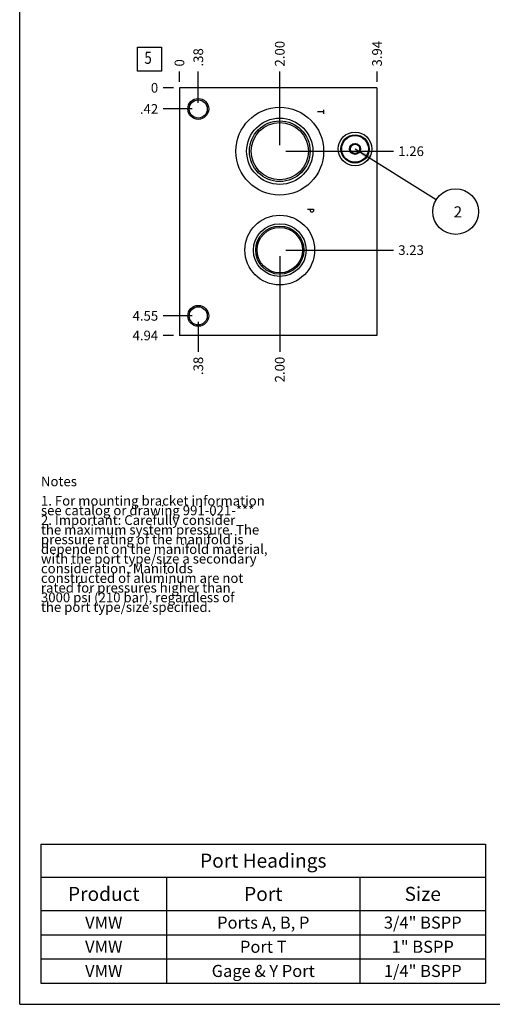
# Model space of a CAD drawing. Units: inches. Extents: x 0.3 to 21.7, y 0.3 to 16.7.
# Drawn here: x 0.3 to 5.2, y 0.3 to 10.5 of the extents above; entities that cross this region are included whole.
import ezdxf

# ---------------------------------------------------------------- set-up
doc = ezdxf.new("R2010")
doc.units = ezdxf.units.IN
doc.header["$LTSCALE"] = 1.21
doc.header["$MEASUREMENT"] = 0
doc.layers.get('0').update_dxf_attribs({"linetype": 'CONTINUOUS'})
doc.styles.get("Standard").update_dxf_attribs({"font": 'txt', "width": 0.8})
doc.dimstyles.new('DIMSTYLE_1', dxfattribs={"dimtxt": 0.1, "dimasz": 0.1875, "dimexe": 0.125, "dimexo": 0.0625, "dimgap": 0.025, "dimtad": 0, "dimtih": 1, "dimtoh": 1, "dimlfac": 1.926764, "dimzin": 4, "dimdsep": 46, "dimtxsty": 'Standard', "dimblk": '_FILLED', "dimblk1": '_FILLED', "dimblk2": '_FILLED', "dimcen": 0.09, "dimadec": 0, "dimazin": 0, "dimtfac": 1, "dimtofl": 0, "dimtmove": 0, "dimatfit": 3, "dimldrblk": '_FILLED', "dimfxl": 1, "dimtolj": 1, "dimtzin": 4, "dimarcsym": 0})
doc.dimstyles.new('DIMSTYLE_2', dxfattribs={"dimtxt": 0.1, "dimasz": 0.1875, "dimexe": 0.125, "dimexo": 0.0625, "dimgap": 0.025, "dimtad": 0, "dimtih": 1, "dimtoh": 1, "dimdec": 0, "dimlfac": 1.926764, "dimzin": 4, "dimdsep": 46, "dimtxsty": 'Standard', "dimblk": '_FILLED', "dimblk1": '_FILLED', "dimblk2": '_FILLED', "dimcen": 0.09, "dimadec": 0, "dimazin": 0, "dimtfac": 1, "dimtdec": 0, "dimtofl": 0, "dimtmove": 0, "dimatfit": 3, "dimldrblk": '_FILLED', "dimfxl": 1, "dimtolj": 1, "dimtzin": 4, "dimarcsym": 0})
doc.dimstyles.get("Standard").update_dxf_attribs({"dimtxt": 0.1, "dimasz": 0.1875, "dimexe": 0.125, "dimexo": 0.0625, "dimgap": 0.09, "dimtad": 0, "dimtih": 1, "dimtoh": 1, "dimdec": 3, "dimzin": 4, "dimdsep": 46, "dimtxsty": 'Standard', "dimblk": '_FILLED', "dimblk1": '_FILLED', "dimblk2": '_FILLED', "dimcen": 0.09, "dimadec": 0, "dimazin": 0, "dimtp": 0.001, "dimtm": 0.001, "dimtfac": 1, "dimtdec": 3, "dimtofl": 0, "dimtmove": 0, "dimatfit": 3, "dimldrblk": '_FILLED', "dimfxl": 1, "dimtolj": 1, "dimtzin": 4, "dimarcsym": 0})

# ---------------------------------------------------------------- blocks, each defined once
blk = doc.blocks.new('*D29')
at = {"color": 2, "linetype": 'Continuous'}
blk.add_line((3.998, 9.844), (3.998, 9.951), dxfattribs=at)
at = {"color": 2, "linetype": 'Continuous', "insert": (3.948, 10.001), "char_height": 0.1, "width": 0.32, "attachment_point": 1, "rotation": 90, "line_spacing_factor": 0.9}
blk.add_mtext('3.94', dxfattribs=at)
blk = doc.blocks.new('_FILLED')
at = {"color": 0, "linetype": 'ByBlock'}
blk.add_solid([(0, 0), (-1, 0.167), (-1, -0.167)], dxfattribs=at)
blk = doc.blocks.new('*D30')
at = {"color": 2, "linetype": 'Continuous'}
blk.add_line((1.954, 9.844), (1.954, 9.951), dxfattribs=at)
at = {"color": 2, "linetype": 'Continuous', "insert": (1.904, 10.001), "char_height": 0.1, "width": 0.08, "attachment_point": 1, "rotation": 90, "line_spacing_factor": 0.9}
blk.add_mtext('0', dxfattribs=at)
blk = doc.blocks.new('*D31')
at = {"color": 2, "linetype": 'Continuous'}
blk.add_line((1.892, 7.219), (1.784, 7.219), dxfattribs=at)
at = {"color": 2, "linetype": 'Continuous', "insert": (1.734, 7.269), "char_height": 0.1, "width": 0.32, "attachment_point": 3, "line_spacing_factor": 0.9}
blk.add_mtext('4.94', dxfattribs=at)
blk = doc.blocks.new('*D32')
at = {"color": 2, "linetype": 'Continuous'}
blk.add_line((1.892, 9.781), (1.784, 9.781), dxfattribs=at)
at = {"color": 2, "linetype": 'Continuous', "insert": (1.734, 9.831), "char_height": 0.1, "width": 0.08, "attachment_point": 3, "line_spacing_factor": 0.9}
blk.add_mtext('0', dxfattribs=at)
blk = doc.blocks.new('*D33')
at = {"color": 2, "linetype": 'Continuous'}
blk.add_line((2.149, 9.625), (2.149, 9.951), dxfattribs=at)
at = {"color": 2, "linetype": 'Continuous', "insert": (2.099, 10.001), "char_height": 0.1, "width": 0.24, "attachment_point": 1, "rotation": 90, "line_spacing_factor": 0.9}
blk.add_mtext('.38', dxfattribs=at)
blk = doc.blocks.new('*D34')
at = {"color": 2, "linetype": 'Continuous'}
blk.add_line((2.086, 9.562), (1.784, 9.562), dxfattribs=at)
at = {"color": 2, "linetype": 'Continuous', "insert": (1.734, 9.612), "char_height": 0.1, "width": 0.24, "attachment_point": 3, "line_spacing_factor": 0.9}
blk.add_mtext('.42', dxfattribs=at)
blk = doc.blocks.new('*D35')
at = {"color": 2, "linetype": 'Continuous'}
blk.add_line((2.149, 7.36), (2.149, 7.049), dxfattribs=at)
at = {"color": 2, "linetype": 'Continuous', "insert": (2.099, 6.999), "char_height": 0.1, "width": 0.24, "attachment_point": 3, "rotation": 90, "line_spacing_factor": 0.9}
blk.add_mtext('.38', dxfattribs=at)
blk = doc.blocks.new('*D36')
at = {"color": 2, "linetype": 'Continuous'}
blk.add_line((2.086, 7.422), (1.784, 7.422), dxfattribs=at)
at = {"color": 2, "linetype": 'Continuous', "insert": (1.734, 7.472), "char_height": 0.1, "width": 0.32, "attachment_point": 3, "line_spacing_factor": 0.9}
blk.add_mtext('4.55', dxfattribs=at)
blk = doc.blocks.new('*D37')
at = {"color": 2, "linetype": 'Continuous'}
blk.add_line((2.992, 9.187), (2.992, 9.951), dxfattribs=at)
at = {"color": 2, "linetype": 'Continuous', "insert": (2.942, 10.001), "char_height": 0.1, "width": 0.32, "attachment_point": 1, "rotation": 90, "line_spacing_factor": 0.9}
blk.add_mtext('2.00', dxfattribs=at)
blk = doc.blocks.new('*D38')
at = {"color": 2, "linetype": 'Continuous'}
blk.add_line((3.055, 9.125), (4.168, 9.125), dxfattribs=at)
at = {"color": 2, "linetype": 'Continuous', "insert": (4.218, 9.175), "char_height": 0.1, "width": 0.32, "attachment_point": 1, "line_spacing_factor": 0.9}
blk.add_mtext('1.26', dxfattribs=at)
blk = doc.blocks.new('*D39')
at = {"color": 2, "linetype": 'Continuous'}
blk.add_line((2.992, 8.04), (2.992, 7.049), dxfattribs=at)
at = {"color": 2, "linetype": 'Continuous', "insert": (2.942, 6.999), "char_height": 0.1, "width": 0.32, "attachment_point": 3, "rotation": 90, "line_spacing_factor": 0.9}
blk.add_mtext('2.00', dxfattribs=at)
blk = doc.blocks.new('*D40')
at = {"color": 2, "linetype": 'Continuous'}
blk.add_line((3.055, 8.102), (4.168, 8.102), dxfattribs=at)
at = {"color": 2, "linetype": 'Continuous', "insert": (4.218, 8.152), "char_height": 0.1, "width": 0.32, "attachment_point": 1, "line_spacing_factor": 0.9}
blk.add_mtext('3.23', dxfattribs=at)
blk = doc.blocks.new('*T74')
at = {"color": 2, "linetype": 'Continuous'}
for p, q in [((0, 0), (4.6, 0)), ((0, 0), (0, -1.43775)), ((4.6, 0), (4.6, -1.43775)), ((0, -0.34375), (4.6, -0.34375)), ((1.3, -0.34375), (1.3, -1.43775)), ((3.3, -0.34375), (3.3, -1.43775)), ((0, -0.68775), (4.6, -0.68775)), ((0, -0.93775), (4.6, -0.93775)), ((0, -1.18775), (4.6, -1.18775)), ((0, -1.43775), (4.6, -1.43775))]:
    blk.add_line(p, q, dxfattribs=at)
at = {"color": 2, "linetype": 'Continuous', "attachment_point": 2, "line_spacing_factor": 0.9}
for s, insert, char_height, width in [('Port Headings', (2.3, -0.09938), 0.145, 3.016), ('Product', (0.65, -0.44325), 0.145, 1.624), ('Port', (2.3, -0.44325), 0.145, 0.928), ('Size', (3.95, -0.44325), 0.145, 0.928), ('VMW', (0.65, -0.75025), 0.125, 0.6), ('Ports A, B, P', (2.3, -0.75025), 0.125, 2.6), ('3/4" BSPP', (3.95, -0.75025), 0.125, 1.8), ('VMW', (0.65, -1.00025), 0.125, 0.6), ('Port T', (2.3, -1.00025), 0.125, 1.2), ('1" BSPP', (3.95, -1.00025), 0.125, 1.4), ('VMW', (0.65, -1.25025), 0.125, 0.6), ('Gage & Y Port', (2.3, -1.25025), 0.125, 2.6), ('1/4" BSPP', (3.95, -1.25025), 0.125, 1.8)]:
    blk.add_mtext(s, dxfattribs=dict(at, insert=insert, char_height=char_height, width=width))
blk = doc.blocks.new('SUN_FACENUMBER_BL5', base_point=(1.644, 10.077))
at = {"color": 2, "linetype": 'Continuous'}
for p, q in [((1.519, 10.202), (1.769, 10.202)), ((1.519, 9.952), (1.519, 10.202)), ((1.769, 10.202), (1.769, 9.952)), ((1.769, 9.952), (1.519, 9.952))]:
    blk.add_line(p, q, dxfattribs=at)
at = {"color": 2, "linetype": 'Continuous', "width": 0.8}
blk.add_text('5', height=0.125, dxfattribs=at).set_placement((1.592, 10.028))
blk = doc.blocks.new('SUN_NBOMBALLOON_BL6', base_point=(4.812, 8.5))
at = {"color": 2, "linetype": 'Continuous'}
blk.add_circle((4.812, 8.5), 0.236, dxfattribs=at)
at = {"color": 2, "linetype": 'Continuous', "insert": (4.791, 8.555), "char_height": 0.115, "width": 0.092, "attachment_point": 1, "line_spacing_factor": 0.9}
blk.add_mtext('2', dxfattribs=at)

msp = doc.modelspace()

# ---------------------------------------------------------------- linework, layer by layer
at = {"color": 7, "linetype": 'Continuous'}
for p, q in [((0.3013, 0.3013), (0.3013, 16.6988)), ((1.954, 9.7814), (1.954, 7.2186)), ((3.9979, 9.7814), (1.954, 9.7814)), ((3.9979, 9.7814), (3.9979, 7.2186)), ((3.7217, 9.1769), (3.7705, 9.2051)), ((3.7217, 9.1769), (3.7217, 9.1206)), ((3.7705, 9.2051), (3.8193, 9.1769)), ((3.8193, 9.1206), (3.8193, 9.1769)), ((3.7705, 9.0924), (3.7217, 9.1206)), ((3.8193, 9.1206), (3.7705, 9.0924)), ((3.9979, 7.2186), (1.954, 7.2186)), ((0.3013, 0.3013), (21.6988, 0.3013))]:
    msp.add_line(p, q, dxfattribs=at)
at = {"color": 4, "linetype": 'Continuous'}
for p, q in [((3.4436, 9.5323), (3.3813, 9.5323)), ((3.4436, 9.5518), (3.4436, 9.5128)), ((3.2775, 8.5249), (3.3398, 8.5249)), ((3.3086, 8.5054), (3.3086, 8.5249)), ((3.3138, 8.4977), (3.3086, 8.5054)), ((3.319, 8.4938), (3.3138, 8.4977)), ((3.3294, 8.4938), (3.319, 8.4938)), ((3.3346, 8.4977), (3.3294, 8.4938)), ((3.3398, 8.5054), (3.3346, 8.4977)), ((3.3398, 8.5249), (3.3398, 8.5054))]:
    msp.add_line(p, q, dxfattribs=at)
at = {"color": 7, "linetype": 'Continuous'}
for centre, radius in [((2.1486, 9.5624), 0.108), ((2.1486, 9.5624), 0.0939), ((2.992, 9.1249), 0.4541), ((2.992, 9.1249), 0.3425), ((2.992, 9.1249), 0.314), ((2.992, 9.1249), 0.2961), ((3.7705, 9.1488), 0.1744), ((3.7705, 9.1488), 0.1461), ((3.7705, 9.1488), 0.1378), ((3.7705, 9.1488), 0.0568), ((3.7705, 9.1488), 0.0488), ((2.992, 8.1024), 0.3607), ((2.992, 8.1024), 0.2725), ((2.992, 8.1024), 0.2491), ((2.992, 8.1024), 0.2351), ((2.1486, 7.422), 0.108), ((2.1486, 7.422), 0.0939)]:
    msp.add_circle(centre, radius, dxfattribs=at)

# ---------------------------------------------------------------- block references
at = {"color": 2, "linetype": 'Continuous'}
for name, p in [('SUN_FACENUMBER_BL5', (1.6438, 10.0773)), ('SUN_NBOMBALLOON_BL6', (4.8119, 8.5))]:
    msp.add_blockref(name, p, dxfattribs=at)
msp.add_blockref('*T74', (0.5212, 1.959))

# ---------------------------------------------------------------- texts
at = {"color": 2, "linetype": 'Continuous', "insert": (0.5212, 5.7599), "char_height": 0.1, "width": 3.04, "attachment_point": 1, "line_spacing_factor": 0.6}
msp.add_mtext('Notes\\P \\P1. For mounting bracket information\\P    see catalog or drawing 991-021-***\\P2. Important: Carefully consider\\P   the maximum system pressure. The\\P   pressure rating of the manifold is\\P   dependent on the manifold material,\\P   with the port type/size a secondary\\P   consideration. Manifolds\\P   constructed of aluminum are not\\P   rated for pressures higher than\\P   3000 psi (210 bar), regardless of\\P   the port type/size specified.', dxfattribs=at)

# ---------------------------------------------------------------- dimensions: what is measured, and where the dimension line sits
at = {"color": 2, "linetype": 'Continuous'}
for feature_location, offset, dtype, origin, dimstyle, picture, middle in [((3.9979, 9.8439), (0, 0.1075), 1, (1.954, 9.7814), 'DIMSTYLE_1', '*D29', (3.9979, 10.1639)), ((2.992, 9.1874), (0, 0.764), 1, (1.954, 9.7814), 'DIMSTYLE_1', '*D37', (2.992, 10.1614)), ((2.148644, 9.624903), (0, 0.32652), 1, (1.954017, 9.781423), 'DIMSTYLE_1', '*D33', (2.148644, 10.131423)), ((1.9540168221, 9.8439231997), (0, 0.1075), 1, (1.9540168221, 9.7814231997), 'DIMSTYLE_2', '*D30', (1.9540167125, 10.0414231852)), ((1.8915, 7.2186), (-0.1075, 0), 0, (1.954, 9.7814), 'DIMSTYLE_1', '*D31', (1.5765, 7.2186)), ((2.0861, 7.422), (-0.3021, 0), 0, (1.954, 9.7814), 'DIMSTYLE_1', '*D36', (1.5765, 7.422)), ((2.0861, 9.5624), (-0.3021, 0), 0, (1.954, 9.7814), 'DIMSTYLE_1', '*D34', (1.6215, 9.5624)), ((1.8915168221, 9.7814231997), (-0.1075, 0), 0, (1.9540168221, 9.7814231997), 'DIMSTYLE_2', '*D32', (1.6940168686, 9.7814231262)), ((2.148644, 7.359527), (0, -0.31095), 1, (1.954017, 9.781423), 'DIMSTYLE_1', '*D35', (2.148644, 6.888577)), ((3.0545, 9.1249), (1.1133, 0), 0, (1.954, 9.7814), 'DIMSTYLE_1', '*D38', (4.3879, 9.1249)), ((2.992, 8.0399), (0, -0.9914), 1, (1.954, 9.7814), 'DIMSTYLE_1', '*D39', (2.992, 6.8386)), ((3.05453, 8.10244), (1.11333, 0), 0, (1.95402, 9.78142), 'DIMSTYLE_1', '*D40', (4.38036, 8.10244))]:
    dim = msp.add_ordinate_dim(feature_location=feature_location, offset=offset, dtype=dtype, origin=origin, dimstyle=dimstyle, dxfattribs=at)
    dim.commit()
    dim.dimension.update_dxf_attribs({"geometry": picture, "text_midpoint": middle})

# ---------------------------------------------------------------- leaders
msp.add_leader([(3.7705, 9.1488), (4.6116, 8.6248)], dimstyle='Standard', override={"dimtad": 0}, dxfattribs=at)

doc.saveas('drawing.dxf')
